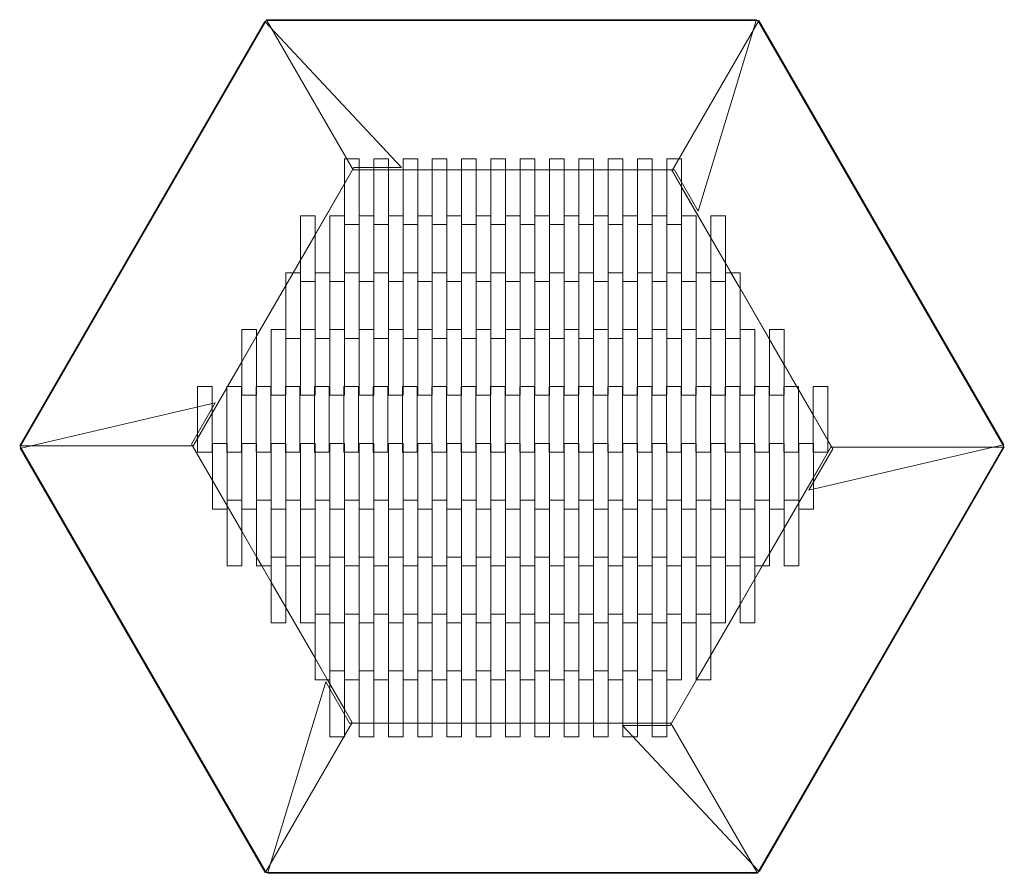
# Model space of a CAD drawing. Units: millimetres. Extents: x -800 to 880, y -657 to 798.
import ezdxf

# ---------------------------------------------------------------- set-up
doc = ezdxf.new("R2010")
doc.units = ezdxf.units.MM

# ---------------------------------------------------------------- blocks, each defined once
blk = doc.blocks.new('A$C2053cffc')
at = {"color": 0, "linetype": 'Continuous', "lineweight": 0}
for p, q in [((-205.9, 1098.2), (211.9, 1821.9)), ((214.3, 1823.6), (-205.2, 1097.1)), ((211.9, 1821.9), (212.8, 1821)), ((212.8, 1821), (445.2, 1572.8)), ((1053.2, 1823.6), (214.3, 1823.6)), ((214.9, 1824.8), (1050.5, 1824.8)), ((215.6, 1823.6), (214.9, 1824.8)), ((362.7, 1568.7), (215.6, 1823.6)), ((906.6, 1567.6), (1053.8, 1822.5)), ((1050.2, 1823.6), (951.4, 1498.3)), ((1050.5, 1824.8), (1050.2, 1823.6)), ((1472.6, 1097.1), (1053.2, 1823.6)), ((1053.8, 1822.5), (1054.5, 1823.7)), ((1054.5, 1823.7), (1472.3, 1100)), ((347.8, 1587.4), (372.8, 1587.4)), ((347.8, 1475.4), (347.8, 1587.4)), ((372.8, 1475.4), (372.8, 1587.4)), ((397.8, 1587.4), (422.8, 1587.4)), ((397.8, 1475.4), (397.8, 1587.4)), ((422.8, 1475.4), (422.8, 1587.4)), ((447.8, 1587.4), (472.8, 1587.4)), ((447.8, 1475.4), (447.8, 1587.4)), ((472.8, 1475.4), (472.8, 1587.4)), ((497.8, 1587.4), (522.8, 1587.4)), ((497.8, 1475.4), (497.8, 1587.4)), ((522.8, 1475.4), (522.8, 1587.4)), ((547.8, 1587.4), (572.8, 1587.4)), ((547.8, 1475.4), (547.8, 1587.4)), ((572.8, 1475.4), (572.8, 1587.4)), ((597.8, 1587.4), (622.8, 1587.4)), ((597.8, 1475.4), (597.8, 1587.4)), ((622.8, 1475.4), (622.8, 1587.4)), ((647.8, 1587.4), (672.8, 1587.4)), ((647.8, 1475.4), (647.8, 1587.4)), ((672.8, 1475.4), (672.8, 1587.4)), ((697.8, 1587.4), (722.8, 1587.4)), ((697.8, 1475.4), (697.8, 1587.4)), ((722.8, 1475.4), (722.8, 1587.4)), ((747.8, 1587.4), (772.8, 1587.4)), ((747.8, 1475.4), (747.8, 1587.4)), ((772.8, 1475.4), (772.8, 1587.4)), ((797.8, 1587.4), (822.8, 1587.4)), ((797.8, 1475.4), (797.8, 1587.4)), ((822.8, 1475.4), (822.8, 1587.4)), ((847.8, 1587.4), (872.8, 1587.4)), ((847.8, 1475.4), (847.8, 1587.4)), ((872.8, 1475.4), (872.8, 1587.4)), ((897.8, 1587.4), (922.8, 1587.4)), ((897.8, 1475.4), (897.8, 1587.4)), ((922.8, 1475.4), (922.8, 1587.4)), ((363.8, 1572.8), (89.8, 1098.2)), ((347.8, 1544.8), (361.5, 1568.6)), ((361.5, 1568.6), (372.8, 1568.6)), ((910.7, 1568.7), (362.7, 1568.7)), ((445.2, 1572.8), (363.8, 1572.8)), ((372.8, 1568.6), (397.8, 1568.6)), ((397.8, 1568.6), (422.8, 1568.6)), ((422.8, 1568.6), (447.8, 1568.6)), ((447.8, 1568.6), (472.8, 1568.6)), ((472.8, 1568.6), (497.8, 1568.6)), ((497.8, 1568.6), (522.8, 1568.6)), ((522.8, 1568.6), (547.8, 1568.6)), ((547.8, 1568.6), (572.8, 1568.6)), ((572.8, 1568.6), (597.8, 1568.6)), ((597.8, 1568.6), (622.8, 1568.6)), ((622.8, 1568.6), (647.8, 1568.6)), ((647.8, 1568.6), (672.8, 1568.6)), ((672.8, 1568.6), (697.8, 1568.6)), ((697.8, 1568.6), (722.8, 1568.6)), ((722.8, 1568.6), (747.8, 1568.6)), ((747.8, 1568.6), (772.8, 1568.6)), ((772.8, 1568.6), (797.8, 1568.6)), ((797.8, 1568.6), (822.8, 1568.6)), ((822.8, 1568.6), (847.8, 1568.6)), ((847.8, 1568.6), (872.8, 1568.6)), ((872.8, 1568.6), (897.8, 1568.6)), ((897.8, 1568.6), (905.9, 1568.6)), ((905.9, 1568.6), (922.8, 1539.5)), ((1180.6, 1093), (906.6, 1567.6)), ((951.4, 1498.3), (910.7, 1568.7)), ((297.8, 1458.2), (347.8, 1544.8)), ((922.8, 1539.5), (972.8, 1452.9)), ((272.8, 1490.4), (297.8, 1490.4)), ((272.8, 1393.4), (272.8, 1490.4)), ((297.8, 1393.4), (297.8, 1490.4)), ((322.8, 1490.4), (347.8, 1490.4)), ((322.8, 1393.4), (322.8, 1490.4)), ((372.8, 1490.4), (397.8, 1490.4)), ((422.8, 1490.4), (447.8, 1490.4)), ((472.8, 1490.4), (497.8, 1490.4)), ((522.8, 1490.4), (547.8, 1490.4)), ((572.8, 1490.4), (597.8, 1490.4)), ((622.8, 1490.4), (647.8, 1490.4)), ((672.8, 1490.4), (697.8, 1490.4)), ((722.8, 1490.4), (747.8, 1490.4)), ((772.8, 1490.4), (797.8, 1490.4)), ((822.8, 1490.4), (847.8, 1490.4)), ((872.8, 1490.4), (897.8, 1490.4)), ((922.8, 1490.4), (947.8, 1490.4)), ((947.8, 1393.4), (947.8, 1490.4)), ((972.8, 1490.4), (997.8, 1490.4)), ((972.8, 1393.4), (972.8, 1490.4)), ((997.8, 1393.4), (997.8, 1490.4)), ((347.8, 1393.4), (347.8, 1475.4)), ((372.8, 1475.4), (347.8, 1475.4)), ((372.8, 1393.4), (372.8, 1475.4)), ((397.8, 1393.4), (397.8, 1475.4)), ((422.8, 1475.4), (397.8, 1475.4)), ((422.8, 1393.4), (422.8, 1475.4)), ((447.8, 1393.4), (447.8, 1475.4)), ((472.8, 1475.4), (447.8, 1475.4)), ((472.8, 1393.4), (472.8, 1475.4)), ((497.8, 1393.4), (497.8, 1475.4)), ((522.8, 1475.4), (497.8, 1475.4)), ((522.8, 1393.4), (522.8, 1475.4)), ((547.8, 1393.4), (547.8, 1475.4)), ((572.8, 1475.4), (547.8, 1475.4)), ((572.8, 1393.4), (572.8, 1475.4)), ((597.8, 1393.4), (597.8, 1475.4)), ((622.8, 1475.4), (597.8, 1475.4)), ((622.8, 1393.4), (622.8, 1475.4)), ((647.8, 1393.4), (647.8, 1475.4)), ((672.8, 1475.4), (647.8, 1475.4)), ((672.8, 1393.4), (672.8, 1475.4)), ((697.8, 1393.4), (697.8, 1475.4)), ((722.8, 1475.4), (697.8, 1475.4)), ((722.8, 1393.4), (722.8, 1475.4)), ((747.8, 1393.4), (747.8, 1475.4)), ((772.8, 1475.4), (747.8, 1475.4)), ((772.8, 1393.4), (772.8, 1475.4)), ((797.8, 1393.4), (797.8, 1475.4)), ((822.8, 1475.4), (797.8, 1475.4)), ((822.8, 1393.4), (822.8, 1475.4)), ((847.8, 1393.4), (847.8, 1475.4)), ((872.8, 1475.4), (847.8, 1475.4)), ((872.8, 1393.4), (872.8, 1475.4)), ((897.8, 1393.4), (897.8, 1475.4)), ((922.8, 1475.4), (897.8, 1475.4)), ((922.8, 1393.4), (922.8, 1475.4)), ((272.8, 1414.9), (297.8, 1458.2)), ((972.8, 1452.9), (997.8, 1409.6)), ((260.3, 1393.4), (272.8, 1414.9)), ((997.8, 1409.6), (1007.1, 1393.4)), ((247.8, 1393.4), (272.8, 1393.4)), ((247.8, 1281.4), (247.8, 1393.4)), ((247.8, 1371.6), (260.3, 1393.4)), ((272.8, 1281.4), (272.8, 1393.4)), ((297.8, 1378.4), (272.8, 1378.4)), ((297.8, 1393.4), (322.8, 1393.4)), ((297.8, 1281.4), (297.8, 1393.4)), ((322.8, 1281.4), (322.8, 1393.4)), ((347.8, 1378.4), (322.8, 1378.4)), ((347.8, 1393.4), (372.8, 1393.4)), ((347.8, 1281.4), (347.8, 1393.4)), ((372.8, 1281.4), (372.8, 1393.4)), ((397.8, 1378.4), (372.8, 1378.4)), ((397.8, 1393.4), (422.8, 1393.4)), ((397.8, 1281.4), (397.8, 1393.4)), ((422.8, 1281.4), (422.8, 1393.4)), ((447.8, 1378.4), (422.8, 1378.4)), ((447.8, 1393.4), (472.8, 1393.4)), ((447.8, 1281.4), (447.8, 1393.4)), ((472.8, 1281.4), (472.8, 1393.4)), ((497.8, 1378.4), (472.8, 1378.4)), ((497.8, 1393.4), (522.8, 1393.4)), ((497.8, 1281.4), (497.8, 1393.4)), ((522.8, 1281.4), (522.8, 1393.4)), ((547.8, 1378.4), (522.8, 1378.4)), ((547.8, 1393.4), (572.8, 1393.4)), ((547.8, 1281.4), (547.8, 1393.4)), ((572.8, 1281.4), (572.8, 1393.4)), ((597.8, 1378.4), (572.8, 1378.4)), ((597.8, 1393.4), (622.8, 1393.4)), ((597.8, 1281.4), (597.8, 1393.4)), ((622.8, 1281.4), (622.8, 1393.4)), ((647.8, 1378.4), (622.8, 1378.4)), ((647.8, 1393.4), (672.8, 1393.4)), ((647.8, 1281.4), (647.8, 1393.4)), ((672.8, 1281.4), (672.8, 1393.4)), ((697.8, 1378.4), (672.8, 1378.4)), ((697.8, 1393.4), (722.8, 1393.4)), ((697.8, 1281.4), (697.8, 1393.4)), ((722.8, 1281.4), (722.8, 1393.4)), ((747.8, 1378.4), (722.8, 1378.4)), ((747.8, 1393.4), (772.8, 1393.4)), ((747.8, 1281.4), (747.8, 1393.4)), ((772.8, 1281.4), (772.8, 1393.4)), ((797.8, 1378.4), (772.8, 1378.4)), ((797.8, 1393.4), (822.8, 1393.4)), ((797.8, 1281.4), (797.8, 1393.4)), ((822.8, 1281.4), (822.8, 1393.4)), ((847.8, 1378.4), (822.8, 1378.4)), ((847.8, 1393.4), (872.8, 1393.4)), ((847.8, 1281.4), (847.8, 1393.4)), ((872.8, 1281.4), (872.8, 1393.4)), ((897.8, 1378.4), (872.8, 1378.4)), ((897.8, 1393.4), (922.8, 1393.4)), ((897.8, 1281.4), (897.8, 1393.4)), ((922.8, 1281.4), (922.8, 1393.4)), ((947.8, 1378.4), (922.8, 1378.4)), ((947.8, 1393.4), (972.8, 1393.4)), ((947.8, 1281.4), (947.8, 1393.4)), ((972.8, 1281.4), (972.8, 1393.4)), ((997.8, 1378.4), (972.8, 1378.4)), ((997.8, 1393.4), (1022.8, 1393.4)), ((997.8, 1281.4), (997.8, 1393.4)), ((1007.1, 1393.4), (1022.8, 1366.3)), ((1022.8, 1281.4), (1022.8, 1393.4)), ((197.8, 1285), (247.8, 1371.6)), ((1022.8, 1366.3), (1072.8, 1279.7)), ((172.8, 1296.4), (197.8, 1296.4)), ((172.8, 1184.4), (172.8, 1296.4)), ((197.8, 1184.4), (197.8, 1296.4)), ((222.8, 1296.4), (247.8, 1296.4)), ((222.8, 1184.4), (222.8, 1296.4)), ((247.8, 1184.4), (247.8, 1296.4)), ((272.8, 1296.4), (297.8, 1296.4)), ((272.8, 1184.4), (272.8, 1296.4)), ((297.8, 1184.4), (297.8, 1296.4)), ((322.8, 1296.4), (347.8, 1296.4)), ((322.8, 1184.4), (322.8, 1296.4)), ((347.8, 1184.4), (347.8, 1296.4)), ((372.8, 1296.4), (397.8, 1296.4)), ((372.8, 1184.4), (372.8, 1296.4)), ((397.8, 1184.4), (397.8, 1296.4)), ((422.8, 1296.4), (447.8, 1296.4)), ((422.8, 1184.4), (422.8, 1296.4)), ((447.8, 1184.4), (447.8, 1296.4)), ((472.8, 1296.4), (497.8, 1296.4)), ((472.8, 1184.4), (472.8, 1296.4)), ((497.8, 1184.4), (497.8, 1296.4)), ((522.8, 1296.4), (547.8, 1296.4)), ((522.8, 1184.4), (522.8, 1296.4)), ((547.8, 1184.4), (547.8, 1296.4)), ((572.8, 1296.4), (597.8, 1296.4)), ((572.8, 1184.4), (572.8, 1296.4)), ((597.8, 1184.4), (597.8, 1296.4)), ((622.8, 1296.4), (647.8, 1296.4)), ((622.8, 1184.4), (622.8, 1296.4)), ((647.8, 1184.4), (647.8, 1296.4)), ((672.8, 1296.4), (697.8, 1296.4)), ((672.8, 1184.4), (672.8, 1296.4)), ((697.8, 1184.4), (697.8, 1296.4)), ((722.8, 1296.4), (747.8, 1296.4)), ((722.8, 1184.4), (722.8, 1296.4)), ((747.8, 1184.4), (747.8, 1296.4)), ((772.8, 1296.4), (797.8, 1296.4)), ((772.8, 1184.4), (772.8, 1296.4)), ((797.8, 1184.4), (797.8, 1296.4)), ((822.8, 1296.4), (847.8, 1296.4)), ((822.8, 1184.4), (822.8, 1296.4)), ((847.8, 1184.4), (847.8, 1296.4)), ((872.8, 1296.4), (897.8, 1296.4)), ((872.8, 1184.4), (872.8, 1296.4)), ((897.8, 1184.4), (897.8, 1296.4)), ((922.8, 1296.4), (947.8, 1296.4)), ((922.8, 1184.4), (922.8, 1296.4)), ((947.8, 1184.4), (947.8, 1296.4)), ((972.8, 1296.4), (997.8, 1296.4)), ((972.8, 1184.4), (972.8, 1296.4)), ((997.8, 1184.4), (997.8, 1296.4)), ((1022.8, 1296.4), (1047.8, 1296.4)), ((1022.8, 1184.4), (1022.8, 1296.4)), ((1047.8, 1184.4), (1047.8, 1296.4)), ((1072.8, 1296.4), (1097.8, 1296.4)), ((1072.8, 1184.4), (1072.8, 1296.4)), ((1097.8, 1184.4), (1097.8, 1296.4)), ((172.8, 1241.7), (197.8, 1285)), ((272.8, 1281.4), (247.8, 1281.4)), ((322.8, 1281.4), (297.8, 1281.4)), ((372.8, 1281.4), (347.8, 1281.4)), ((422.8, 1281.4), (397.8, 1281.4)), ((472.8, 1281.4), (447.8, 1281.4)), ((522.8, 1281.4), (497.8, 1281.4)), ((572.8, 1281.4), (547.8, 1281.4)), ((622.8, 1281.4), (597.8, 1281.4)), ((672.8, 1281.4), (647.8, 1281.4)), ((722.8, 1281.4), (697.8, 1281.4)), ((772.8, 1281.4), (747.8, 1281.4)), ((822.8, 1281.4), (797.8, 1281.4)), ((872.8, 1281.4), (847.8, 1281.4)), ((922.8, 1281.4), (897.8, 1281.4)), ((972.8, 1281.4), (947.8, 1281.4)), ((1022.8, 1281.4), (997.8, 1281.4)), ((1072.8, 1279.7), (1097.8, 1236.4)), ((148.3, 1199.4), (172.8, 1241.7)), ((1097.8, 1236.4), (1119.1, 1199.4)), ((97.1, 1199.4), (122.1, 1199.4)), ((97.1, 1087.4), (97.1, 1199.4)), ((122.1, 1087.4), (122.1, 1199.4)), ((122.1, 1154.1), (147.1, 1197.4)), ((147.1, 1199.4), (172.1, 1199.4)), ((147.1, 1087.4), (147.1, 1199.4)), ((147.1, 1197.4), (148.3, 1199.4)), ((172.1, 1087.4), (172.1, 1199.4)), ((197.1, 1199.4), (222.1, 1199.4)), ((197.1, 1087.4), (197.1, 1199.4)), ((222.1, 1087.4), (222.1, 1199.4)), ((247.1, 1199.4), (272.1, 1199.4)), ((247.1, 1087.4), (247.1, 1199.4)), ((272.1, 1087.4), (272.1, 1199.4)), ((297.1, 1199.4), (322.1, 1199.4)), ((297.1, 1087.4), (297.1, 1199.4)), ((322.1, 1087.4), (322.1, 1199.4)), ((347.1, 1199.4), (372.1, 1199.4)), ((347.1, 1087.4), (347.1, 1199.4)), ((372.1, 1087.4), (372.1, 1199.4)), ((397.1, 1199.4), (422.1, 1199.4)), ((397.1, 1087.4), (397.1, 1199.4)), ((422.1, 1087.4), (422.1, 1199.4)), ((447.1, 1199.4), (472.1, 1199.4)), ((447.1, 1087.4), (447.1, 1199.4)), ((472.1, 1087.4), (472.1, 1199.4)), ((497.1, 1199.4), (522.1, 1199.4)), ((497.1, 1087.4), (497.1, 1199.4)), ((522.1, 1087.4), (522.1, 1199.4)), ((547.1, 1199.4), (572.1, 1199.4)), ((547.1, 1087.4), (547.1, 1199.4)), ((572.1, 1087.4), (572.1, 1199.4)), ((597.1, 1199.4), (622.1, 1199.4)), ((597.1, 1087.4), (597.1, 1199.4)), ((622.1, 1087.4), (622.1, 1199.4)), ((647.1, 1199.4), (672.1, 1199.4)), ((647.1, 1087.4), (647.1, 1199.4)), ((672.1, 1087.4), (672.1, 1199.4)), ((697.1, 1199.4), (722.1, 1199.4)), ((697.1, 1087.4), (697.1, 1199.4)), ((722.1, 1087.4), (722.1, 1199.4)), ((747.1, 1199.4), (772.1, 1199.4)), ((747.1, 1087.4), (747.1, 1199.4)), ((772.1, 1087.4), (772.1, 1199.4)), ((797.1, 1199.4), (822.1, 1199.4)), ((797.1, 1087.4), (797.1, 1199.4)), ((822.1, 1087.4), (822.1, 1199.4)), ((847.1, 1199.4), (872.1, 1199.4)), ((847.1, 1087.4), (847.1, 1199.4)), ((872.1, 1087.4), (872.1, 1199.4)), ((897.1, 1199.4), (922.1, 1199.4)), ((897.1, 1087.4), (897.1, 1199.4)), ((922.1, 1087.4), (922.1, 1199.4)), ((947.1, 1199.4), (972.1, 1199.4)), ((947.1, 1087.4), (947.1, 1199.4)), ((972.1, 1087.4), (972.1, 1199.4)), ((997.1, 1199.4), (1022.1, 1199.4)), ((997.1, 1087.4), (997.1, 1199.4)), ((1022.1, 1087.4), (1022.1, 1199.4)), ((1047.1, 1199.4), (1072.1, 1199.4)), ((1047.1, 1087.4), (1047.1, 1199.4)), ((1072.1, 1087.4), (1072.1, 1199.4)), ((1097.1, 1199.4), (1122.1, 1199.4)), ((1097.1, 1087.4), (1097.1, 1199.4)), ((1119.1, 1199.4), (1122.1, 1194.2)), ((1122.1, 1087.4), (1122.1, 1199.4)), ((1122.1, 1194.2), (1147.1, 1150.9)), ((1147.1, 1199.4), (1172.1, 1199.4)), ((1147.1, 1087.4), (1147.1, 1199.4)), ((1172.1, 1087.4), (1172.1, 1199.4)), ((197.8, 1184.4), (172.8, 1184.4)), ((247.8, 1184.4), (222.8, 1184.4)), ((297.8, 1184.4), (272.8, 1184.4)), ((347.8, 1184.4), (322.8, 1184.4)), ((397.8, 1184.4), (372.8, 1184.4)), ((447.8, 1184.4), (422.8, 1184.4)), ((497.8, 1184.4), (472.8, 1184.4)), ((547.8, 1184.4), (522.8, 1184.4)), ((597.8, 1184.4), (572.8, 1184.4)), ((647.8, 1184.4), (622.8, 1184.4)), ((697.8, 1184.4), (672.8, 1184.4)), ((747.8, 1184.4), (722.8, 1184.4)), ((797.8, 1184.4), (772.8, 1184.4)), ((847.8, 1184.4), (822.8, 1184.4)), ((897.8, 1184.4), (872.8, 1184.4)), ((947.8, 1184.4), (922.8, 1184.4)), ((997.8, 1184.4), (972.8, 1184.4)), ((1047.8, 1184.4), (1022.8, 1184.4)), ((1097.8, 1184.4), (1072.8, 1184.4)), ((-203.7, 1094.5), (127.5, 1171.7)), ((127.5, 1171.7), (86.8, 1101.2)), ((97.1, 1110.7), (122.1, 1154.1)), ((1147.1, 1150.9), (1172.1, 1107.5)), ((89.3, 1097.1), (97.1, 1110.7)), ((-204.5, 1098.2), (-205.9, 1098.2)), ((-205.2, 1097.1), (214.3, 370.6)), ((-204.9, 1094.3), (-203.7, 1094.5)), ((212.9, 370.6), (-204.9, 1094.3)), ((89.8, 1098.2), (-204.5, 1098.2)), ((86.8, 1101.2), (360.8, 626.7)), ((122.8, 1039.1), (89.3, 1097.1)), ((147.8, 1102.4), (122.8, 1102.4)), ((122.8, 1102.4), (122.8, 990.4)), ((147.8, 1102.4), (147.8, 990.4)), ((197.8, 1102.4), (172.8, 1102.4)), ((172.8, 1102.4), (172.8, 990.4)), ((197.8, 1102.4), (197.8, 990.4)), ((247.8, 1102.4), (222.8, 1102.4)), ((222.8, 1102.4), (222.8, 990.4)), ((247.8, 1102.4), (247.8, 990.4)), ((297.8, 1102.4), (272.8, 1102.4)), ((272.8, 1102.4), (272.8, 990.4)), ((297.8, 1102.4), (297.8, 990.4)), ((347.8, 1102.4), (322.8, 1102.4)), ((322.8, 1102.4), (322.8, 990.4)), ((347.8, 1102.4), (347.8, 990.4)), ((397.8, 1102.4), (372.8, 1102.4)), ((372.8, 1102.4), (372.8, 990.4)), ((397.8, 1102.4), (397.8, 990.4)), ((447.8, 1102.4), (422.8, 1102.4)), ((422.8, 1102.4), (422.8, 990.4)), ((447.8, 1102.4), (447.8, 990.4)), ((497.8, 1102.4), (472.8, 1102.4)), ((472.8, 1102.4), (472.8, 990.4)), ((497.8, 1102.4), (497.8, 990.4)), ((547.8, 1102.4), (522.8, 1102.4)), ((522.8, 1102.4), (522.8, 990.4)), ((547.8, 1102.4), (547.8, 990.4)), ((597.8, 1102.4), (572.8, 1102.4)), ((572.8, 1102.4), (572.8, 990.4)), ((597.8, 1102.4), (597.8, 990.4)), ((647.8, 1102.4), (622.8, 1102.4)), ((622.8, 1102.4), (622.8, 990.4)), ((647.8, 1102.4), (647.8, 990.4)), ((697.8, 1102.4), (672.8, 1102.4)), ((672.8, 1102.4), (672.8, 990.4)), ((697.8, 1102.4), (697.8, 990.4)), ((747.8, 1102.4), (722.8, 1102.4)), ((722.8, 1102.4), (722.8, 990.4)), ((747.8, 1102.4), (747.8, 990.4)), ((797.8, 1102.4), (772.8, 1102.4)), ((772.8, 1102.4), (772.8, 990.4)), ((797.8, 1102.4), (797.8, 990.4)), ((847.8, 1102.4), (822.8, 1102.4)), ((822.8, 1102.4), (822.8, 990.4)), ((847.8, 1102.4), (847.8, 990.4)), ((897.8, 1102.4), (872.8, 1102.4)), ((872.8, 1102.4), (872.8, 990.4)), ((897.8, 1102.4), (897.8, 990.4)), ((903.6, 621.4), (1177.6, 1096)), ((947.8, 1102.4), (922.8, 1102.4)), ((922.8, 1102.4), (922.8, 990.4)), ((947.8, 1102.4), (947.8, 990.4)), ((997.8, 1102.4), (972.8, 1102.4)), ((972.8, 1102.4), (972.8, 990.4)), ((997.8, 1102.4), (997.8, 990.4)), ((1047.8, 1102.4), (1022.8, 1102.4)), ((1022.8, 1102.4), (1022.8, 990.4)), ((1047.8, 1102.4), (1047.8, 990.4)), ((1053.2, 370.6), (1472.6, 1097.1)), ((1473.3, 1096), (1055.5, 372.3)), ((1097.8, 1102.4), (1072.8, 1102.4)), ((1072.8, 1102.4), (1072.8, 990.4)), ((1097.8, 1102.4), (1097.8, 990.4)), ((1147.8, 1102.4), (1122.8, 1102.4)), ((1122.8, 1102.4), (1122.8, 990.4)), ((1471.1, 1099.7), (1140, 1022.6)), ((1140, 1022.6), (1180.6, 1093)), ((1147.8, 1102.4), (1147.8, 990.4)), ((1178.2, 1097.1), (1147.8, 1044.5)), ((1172.1, 1107.5), (1178.2, 1097.1)), ((1177.6, 1096), (1472, 1096)), ((1472.3, 1100), (1471.1, 1099.7)), ((1472, 1096), (1473.3, 1096)), ((122.1, 1087.4), (97.1, 1087.4)), ((172.1, 1087.4), (147.1, 1087.4)), ((222.1, 1087.4), (197.1, 1087.4)), ((272.1, 1087.4), (247.1, 1087.4)), ((322.1, 1087.4), (297.1, 1087.4)), ((372.1, 1087.4), (347.1, 1087.4)), ((422.1, 1087.4), (397.1, 1087.4)), ((472.1, 1087.4), (447.1, 1087.4)), ((522.1, 1087.4), (497.1, 1087.4)), ((572.1, 1087.4), (547.1, 1087.4)), ((622.1, 1087.4), (597.1, 1087.4)), ((672.1, 1087.4), (647.1, 1087.4)), ((722.1, 1087.4), (697.1, 1087.4)), ((772.1, 1087.4), (747.1, 1087.4)), ((822.1, 1087.4), (797.1, 1087.4)), ((872.1, 1087.4), (847.1, 1087.4)), ((922.1, 1087.4), (897.1, 1087.4)), ((972.1, 1087.4), (947.1, 1087.4)), ((1022.1, 1087.4), (997.1, 1087.4)), ((1072.1, 1087.4), (1047.1, 1087.4)), ((1122.1, 1087.4), (1097.1, 1087.4)), ((1172.1, 1087.4), (1147.1, 1087.4)), ((1147.8, 1044.5), (1097.8, 957.9)), ((172.8, 952.5), (122.8, 1039.1)), ((172.8, 1005.4), (147.8, 1005.4)), ((147.8, 1005.4), (147.8, 893.4)), ((172.8, 1005.4), (172.8, 893.4)), ((222.8, 1005.4), (197.8, 1005.4)), ((197.8, 1005.4), (197.8, 893.4)), ((222.8, 1005.4), (222.8, 893.4)), ((272.8, 1005.4), (247.8, 1005.4)), ((247.8, 1005.4), (247.8, 893.4)), ((272.8, 1005.4), (272.8, 893.4)), ((322.8, 1005.4), (297.8, 1005.4)), ((297.8, 1005.4), (297.8, 893.4)), ((322.8, 1005.4), (322.8, 893.4)), ((372.8, 1005.4), (347.8, 1005.4)), ((347.8, 1005.4), (347.8, 893.4)), ((372.8, 1005.4), (372.8, 893.4)), ((422.8, 1005.4), (397.8, 1005.4)), ((397.8, 1005.4), (397.8, 893.4)), ((422.8, 1005.4), (422.8, 893.4)), ((472.8, 1005.4), (447.8, 1005.4)), ((447.8, 1005.4), (447.8, 893.4)), ((472.8, 1005.4), (472.8, 893.4)), ((522.8, 1005.4), (497.8, 1005.4)), ((497.8, 1005.4), (497.8, 893.4)), ((522.8, 1005.4), (522.8, 893.4)), ((572.8, 1005.4), (547.8, 1005.4)), ((547.8, 1005.4), (547.8, 893.4)), ((572.8, 1005.4), (572.8, 893.4)), ((622.8, 1005.4), (597.8, 1005.4)), ((597.8, 1005.4), (597.8, 893.4)), ((622.8, 1005.4), (622.8, 893.4)), ((672.8, 1005.4), (647.8, 1005.4)), ((647.8, 1005.4), (647.8, 893.4)), ((672.8, 1005.4), (672.8, 893.4)), ((722.8, 1005.4), (697.8, 1005.4)), ((697.8, 1005.4), (697.8, 893.4)), ((722.8, 1005.4), (722.8, 893.4)), ((772.8, 1005.4), (747.8, 1005.4)), ((747.8, 1005.4), (747.8, 893.4)), ((772.8, 1005.4), (772.8, 893.4)), ((822.8, 1005.4), (797.8, 1005.4)), ((797.8, 1005.4), (797.8, 893.4)), ((822.8, 1005.4), (822.8, 893.4)), ((872.8, 1005.4), (847.8, 1005.4)), ((847.8, 1005.4), (847.8, 893.4)), ((872.8, 1005.4), (872.8, 893.4)), ((922.8, 1005.4), (897.8, 1005.4)), ((897.8, 1005.4), (897.8, 893.4)), ((922.8, 1005.4), (922.8, 893.4)), ((972.8, 1005.4), (947.8, 1005.4)), ((947.8, 1005.4), (947.8, 893.4)), ((972.8, 1005.4), (972.8, 893.4)), ((1022.8, 1005.4), (997.8, 1005.4)), ((997.8, 1005.4), (997.8, 893.4)), ((1022.8, 1005.4), (1022.8, 893.4)), ((1072.8, 1005.4), (1047.8, 1005.4)), ((1047.8, 1005.4), (1047.8, 893.4)), ((1072.8, 1005.4), (1072.8, 893.4)), ((1122.8, 1005.4), (1097.8, 1005.4)), ((1097.8, 1005.4), (1097.8, 893.4)), ((1122.8, 1005.4), (1122.8, 893.4)), ((122.8, 990.4), (147.8, 990.4)), ((172.8, 990.4), (197.8, 990.4)), ((222.8, 990.4), (247.8, 990.4)), ((272.8, 990.4), (297.8, 990.4)), ((322.8, 990.4), (347.8, 990.4)), ((372.8, 990.4), (397.8, 990.4)), ((422.8, 990.4), (447.8, 990.4)), ((472.8, 990.4), (497.8, 990.4)), ((522.8, 990.4), (547.8, 990.4)), ((572.8, 990.4), (597.8, 990.4)), ((622.8, 990.4), (647.8, 990.4)), ((672.8, 990.4), (697.8, 990.4)), ((722.8, 990.4), (747.8, 990.4)), ((772.8, 990.4), (797.8, 990.4)), ((822.8, 990.4), (847.8, 990.4)), ((872.8, 990.4), (897.8, 990.4)), ((922.8, 990.4), (947.8, 990.4)), ((972.8, 990.4), (997.8, 990.4)), ((1022.8, 990.4), (1047.8, 990.4)), ((1072.8, 990.4), (1097.8, 990.4)), ((1122.8, 990.4), (1147.8, 990.4)), ((1097.8, 957.9), (1072.8, 914.6)), ((197.8, 909.2), (172.8, 952.5)), ((206.9, 893.4), (197.8, 909.2)), ((247.8, 908.4), (222.8, 908.4)), ((297.8, 908.4), (272.8, 908.4)), ((347.8, 908.4), (322.8, 908.4)), ((397.8, 908.4), (372.8, 908.4)), ((447.8, 908.4), (422.8, 908.4)), ((497.8, 908.4), (472.8, 908.4)), ((547.8, 908.4), (522.8, 908.4)), ((597.8, 908.4), (572.8, 908.4)), ((647.8, 908.4), (622.8, 908.4)), ((697.8, 908.4), (672.8, 908.4)), ((747.8, 908.4), (722.8, 908.4)), ((797.8, 908.4), (772.8, 908.4)), ((847.8, 908.4), (822.8, 908.4)), ((897.8, 908.4), (872.8, 908.4)), ((947.8, 908.4), (922.8, 908.4)), ((997.8, 908.4), (972.8, 908.4)), ((1047.8, 908.4), (1022.8, 908.4)), ((1072.8, 914.6), (1060.5, 893.4)), ((147.8, 893.4), (172.8, 893.4)), ((197.8, 893.4), (222.8, 893.4)), ((222.8, 865.9), (206.9, 893.4)), ((222.8, 893.4), (222.8, 796.4)), ((247.8, 893.4), (272.8, 893.4)), ((247.8, 893.4), (247.8, 796.4)), ((272.8, 893.4), (272.8, 796.4)), ((297.8, 893.4), (297.8, 811.4)), ((297.8, 893.4), (322.8, 893.4)), ((322.8, 893.4), (322.8, 811.4)), ((347.8, 893.4), (347.8, 811.4)), ((347.8, 893.4), (372.8, 893.4)), ((372.8, 893.4), (372.8, 811.4)), ((397.8, 893.4), (397.8, 811.4)), ((397.8, 893.4), (422.8, 893.4)), ((422.8, 893.4), (422.8, 811.4)), ((447.8, 893.4), (447.8, 811.4)), ((447.8, 893.4), (472.8, 893.4)), ((472.8, 893.4), (472.8, 811.4)), ((497.8, 893.4), (497.8, 811.4)), ((497.8, 893.4), (522.8, 893.4)), ((522.8, 893.4), (522.8, 811.4)), ((547.8, 893.4), (572.8, 893.4)), ((547.8, 893.4), (547.8, 811.4)), ((572.8, 893.4), (572.8, 811.4)), ((597.8, 893.4), (622.8, 893.4)), ((597.8, 893.4), (597.8, 811.4)), ((622.8, 893.4), (622.8, 811.4)), ((647.8, 893.4), (672.8, 893.4)), ((647.8, 893.4), (647.8, 811.4)), ((672.8, 893.4), (672.8, 811.4)), ((697.8, 893.4), (722.8, 893.4)), ((697.8, 893.4), (697.8, 811.4)), ((722.8, 893.4), (722.8, 811.4)), ((747.8, 893.4), (747.8, 811.4)), ((747.8, 893.4), (772.8, 893.4)), ((772.8, 893.4), (772.8, 811.4)), ((797.8, 893.4), (822.8, 893.4)), ((797.8, 893.4), (797.8, 811.4)), ((822.8, 893.4), (822.8, 811.4)), ((847.8, 893.4), (872.8, 893.4)), ((847.8, 893.4), (847.8, 811.4)), ((872.8, 893.4), (872.8, 811.4)), ((897.8, 893.4), (922.8, 893.4)), ((897.8, 893.4), (897.8, 811.4)), ((922.8, 893.4), (922.8, 811.4)), ((947.8, 893.4), (972.8, 893.4)), ((947.8, 893.4), (947.8, 811.4)), ((972.8, 893.4), (972.8, 811.4)), ((997.8, 893.4), (1022.8, 893.4)), ((997.8, 893.4), (997.8, 796.4)), ((1022.8, 893.4), (1022.8, 796.4)), ((1060.5, 893.4), (1047.8, 871.3)), ((1047.8, 893.4), (1047.8, 796.4)), ((1047.8, 893.4), (1072.8, 893.4)), ((1097.8, 893.4), (1122.8, 893.4)), ((247.8, 822.6), (222.8, 865.9)), ((1047.8, 871.3), (1022.8, 828)), ((1022.8, 828), (972.8, 741.4)), ((297.8, 736), (247.8, 822.6)), ((322.8, 811.4), (297.8, 811.4)), ((297.8, 811.4), (297.8, 699.4)), ((322.8, 811.4), (322.8, 699.4)), ((372.8, 811.4), (347.8, 811.4)), ((347.8, 811.4), (347.8, 699.4)), ((372.8, 811.4), (372.8, 699.4)), ((422.8, 811.4), (397.8, 811.4)), ((397.8, 811.4), (397.8, 699.4)), ((422.8, 811.4), (422.8, 699.4)), ((472.8, 811.4), (447.8, 811.4)), ((447.8, 811.4), (447.8, 699.4)), ((472.8, 811.4), (472.8, 699.4)), ((522.8, 811.4), (497.8, 811.4)), ((497.8, 811.4), (497.8, 699.4)), ((522.8, 811.4), (522.8, 699.4)), ((572.8, 811.4), (547.8, 811.4)), ((547.8, 811.4), (547.8, 699.4)), ((572.8, 811.4), (572.8, 699.4)), ((622.8, 811.4), (597.8, 811.4)), ((597.8, 811.4), (597.8, 699.4)), ((622.8, 811.4), (622.8, 699.4)), ((672.8, 811.4), (647.8, 811.4)), ((647.8, 811.4), (647.8, 699.4)), ((672.8, 811.4), (672.8, 699.4)), ((722.8, 811.4), (697.8, 811.4)), ((697.8, 811.4), (697.8, 699.4)), ((722.8, 811.4), (722.8, 699.4)), ((772.8, 811.4), (747.8, 811.4)), ((747.8, 811.4), (747.8, 699.4)), ((772.8, 811.4), (772.8, 699.4)), ((822.8, 811.4), (797.8, 811.4)), ((797.8, 811.4), (797.8, 699.4)), ((822.8, 811.4), (822.8, 699.4)), ((872.8, 811.4), (847.8, 811.4)), ((847.8, 811.4), (847.8, 699.4)), ((872.8, 811.4), (872.8, 699.4)), ((922.8, 811.4), (897.8, 811.4)), ((897.8, 811.4), (897.8, 699.4)), ((922.8, 811.4), (922.8, 699.4)), ((972.8, 811.4), (947.8, 811.4)), ((947.8, 811.4), (947.8, 699.4)), ((972.8, 811.4), (972.8, 699.4)), ((222.8, 796.4), (247.8, 796.4)), ((272.8, 796.4), (297.8, 796.4)), ((322.8, 796.4), (347.8, 796.4)), ((372.8, 796.4), (397.8, 796.4)), ((422.8, 796.4), (447.8, 796.4)), ((472.8, 796.4), (497.8, 796.4)), ((522.8, 796.4), (547.8, 796.4)), ((572.8, 796.4), (597.8, 796.4)), ((622.8, 796.4), (647.8, 796.4)), ((672.8, 796.4), (697.8, 796.4)), ((722.8, 796.4), (747.8, 796.4)), ((772.8, 796.4), (797.8, 796.4)), ((822.8, 796.4), (847.8, 796.4)), ((872.8, 796.4), (897.8, 796.4)), ((922.8, 796.4), (947.8, 796.4)), ((972.8, 796.4), (997.8, 796.4)), ((1022.8, 796.4), (1047.8, 796.4)), ((972.8, 741.4), (948.5, 699.4)), ((318.9, 699.4), (297.8, 736)), ((322.8, 714.4), (347.8, 714.4)), ((322.8, 602.4), (322.8, 714.4)), ((347.8, 602.4), (347.8, 714.4)), ((372.8, 714.4), (397.8, 714.4)), ((372.8, 602.4), (372.8, 714.4)), ((397.8, 602.4), (397.8, 714.4)), ((422.8, 714.4), (447.8, 714.4)), ((422.8, 602.4), (422.8, 714.4)), ((447.8, 602.4), (447.8, 714.4)), ((472.8, 714.4), (497.8, 714.4)), ((472.8, 602.4), (472.8, 714.4)), ((497.8, 602.4), (497.8, 714.4)), ((522.8, 714.4), (547.8, 714.4)), ((522.8, 602.4), (522.8, 714.4)), ((547.8, 602.4), (547.8, 714.4)), ((572.8, 714.4), (597.8, 714.4)), ((572.8, 602.4), (572.8, 714.4)), ((597.8, 602.4), (597.8, 714.4)), ((622.8, 714.4), (647.8, 714.4)), ((622.8, 602.4), (622.8, 714.4)), ((647.8, 602.4), (647.8, 714.4)), ((672.8, 714.4), (697.8, 714.4)), ((672.8, 602.4), (672.8, 714.4)), ((697.8, 602.4), (697.8, 714.4)), ((722.8, 714.4), (747.8, 714.4)), ((722.8, 602.4), (722.8, 714.4)), ((747.8, 602.4), (747.8, 714.4)), ((772.8, 714.4), (797.8, 714.4)), ((772.8, 602.4), (772.8, 714.4)), ((797.8, 602.4), (797.8, 714.4)), ((822.8, 714.4), (847.8, 714.4)), ((822.8, 602.4), (822.8, 714.4)), ((847.8, 602.4), (847.8, 714.4)), ((872.8, 714.4), (897.8, 714.4)), ((872.8, 602.4), (872.8, 714.4)), ((897.8, 602.4), (897.8, 714.4)), ((217.3, 370.6), (316, 696)), ((297.8, 699.4), (322.8, 699.4)), ((316, 696), (356.7, 625.5)), ((322.8, 692.7), (318.9, 699.4)), ((347.8, 649.4), (322.8, 692.7)), ((347.8, 699.4), (372.8, 699.4)), ((397.8, 699.4), (422.8, 699.4)), ((447.8, 699.4), (472.8, 699.4)), ((497.8, 699.4), (522.8, 699.4)), ((547.8, 699.4), (572.8, 699.4)), ((597.8, 699.4), (622.8, 699.4)), ((647.8, 699.4), (672.8, 699.4)), ((697.8, 699.4), (722.8, 699.4)), ((747.8, 699.4), (772.8, 699.4)), ((797.8, 699.4), (822.8, 699.4)), ((847.8, 699.4), (872.8, 699.4)), ((897.8, 699.4), (922.8, 699.4)), ((948.5, 699.4), (905.9, 625.6)), ((947.8, 699.4), (972.8, 699.4)), ((361.5, 625.6), (347.8, 649.4)), ((360.8, 626.7), (213.6, 371.7)), ((356.7, 625.5), (904.7, 625.5)), ((372.8, 625.6), (361.5, 625.6)), ((397.8, 625.6), (372.8, 625.6)), ((422.8, 625.6), (397.8, 625.6)), ((447.8, 625.6), (422.8, 625.6)), ((472.8, 625.6), (447.8, 625.6)), ((497.8, 625.6), (472.8, 625.6)), ((522.8, 625.6), (497.8, 625.6)), ((547.8, 625.6), (522.8, 625.6)), ((572.8, 625.6), (547.8, 625.6)), ((597.8, 625.6), (572.8, 625.6)), ((622.8, 625.6), (597.8, 625.6)), ((647.8, 625.6), (622.8, 625.6)), ((672.8, 625.6), (647.8, 625.6)), ((697.8, 625.6), (672.8, 625.6)), ((722.8, 625.6), (697.8, 625.6)), ((747.8, 625.6), (722.8, 625.6)), ((772.8, 625.6), (747.8, 625.6)), ((797.8, 625.6), (772.8, 625.6)), ((822.8, 625.6), (797.8, 625.6)), ((1054.7, 373.2), (822.3, 621.4)), ((822.3, 621.4), (903.6, 621.4)), ((847.8, 625.6), (822.8, 625.6)), ((872.8, 625.6), (847.8, 625.6)), ((897.8, 625.6), (872.8, 625.6)), ((905.9, 625.6), (897.8, 625.6)), ((904.7, 625.5), (1051.9, 370.6)), ((347.8, 602.4), (322.8, 602.4)), ((397.8, 602.4), (372.8, 602.4)), ((447.8, 602.4), (422.8, 602.4)), ((497.8, 602.4), (472.8, 602.4)), ((547.8, 602.4), (522.8, 602.4)), ((597.8, 602.4), (572.8, 602.4)), ((647.8, 602.4), (622.8, 602.4)), ((697.8, 602.4), (672.8, 602.4)), ((747.8, 602.4), (722.8, 602.4)), ((797.8, 602.4), (772.8, 602.4)), ((847.8, 602.4), (822.8, 602.4)), ((897.8, 602.4), (872.8, 602.4)), ((213.6, 371.7), (212.9, 370.6)), ((214.3, 370.6), (1053.2, 370.6)), ((216.9, 369.4), (217.3, 370.6)), ((1052.6, 369.4), (216.9, 369.4)), ((1051.9, 370.6), (1052.6, 369.4)), ((1055.5, 372.3), (1054.7, 373.2))]:
    blk.add_line(p, q, dxfattribs=at)

msp = doc.modelspace()

# ---------------------------------------------------------------- block references
msp.add_blockref('A$C2053cffc', (-593.6, -1026.4))

doc.saveas('drawing.dxf')
